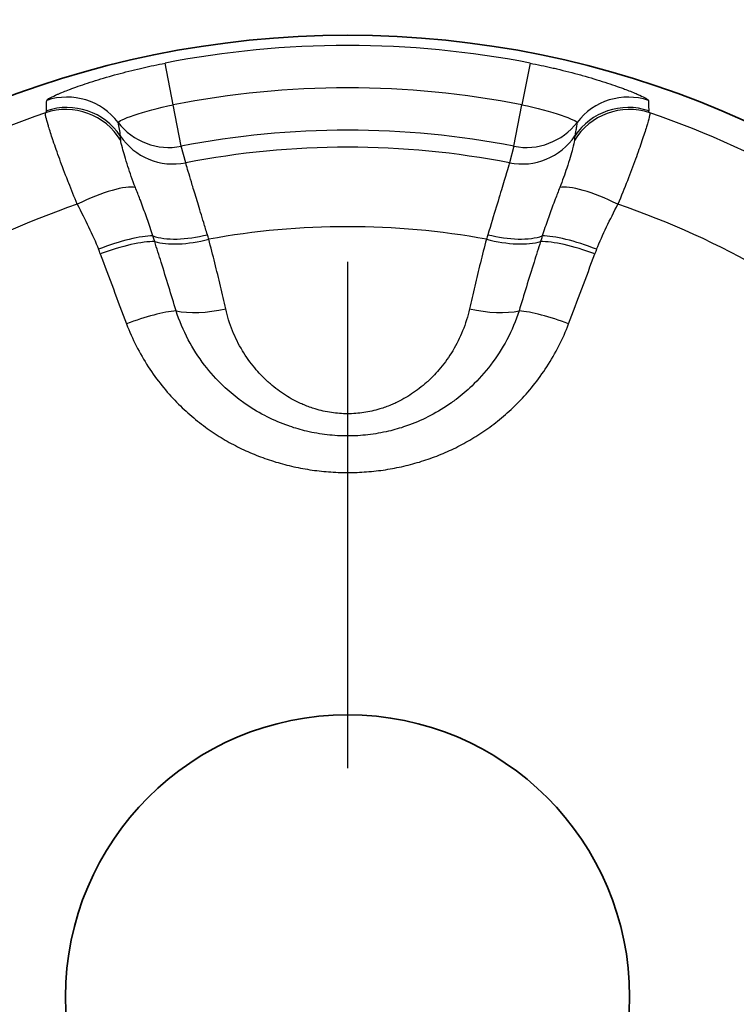
# Model space of a CAD drawing. Units: millimetres. Extents: x 29 to 811, y 16 to 578.
# Drawn here: x 333 to 339, y 268 to 276 of the extents above; entities that cross this region are included whole.
import ezdxf

# ---------------------------------------------------------------- set-up
doc = ezdxf.new("R2010")
doc.units = ezdxf.units.MM
doc.header["$LTSCALE"] = 2
doc.linetypes.add('CHAIN', pattern=[0.3543, 0.2362, -0.0295, 0.0591, -0.0295])
for name, color, linetype, lineweight in [('Section Line (ISO)', 7, 'CHAIN', 25), ('Visible (ISO)', 7, 'Continuous', 35), ('Visible Narrow (ISO)', 7, 'Continuous', 25)]:
    doc.layers.add(name, color=color, linetype=linetype, lineweight=lineweight)

# ---------------------------------------------------------------- blocks, each defined once
blk = doc.blocks.new('2dTransSection0')
at = {"layer": 'Section Line (ISO)', "linetype": 'CHAIN', "ltscale": 16.698975}
blk.add_line((108.4925, 181.316), (108.4925, 112.3186), dxfattribs=at)

msp = doc.modelspace()

# ---------------------------------------------------------------- linework, layer by layer
at = {"layer": 'Visible (ISO)'}
for radius in [7.5, 2.2]:
    msp.add_circle((335.69158617, 268.15439935), radius, dxfattribs=at)
at = {"layer": 'Visible Narrow (ISO)'}
for p, q in [((334.33148113, 275.11247489), (334.26798774, 275.43729667)), ((337.11518436, 275.43729672), (337.05169099, 275.1124749)), ((334.39472971, 274.78890658), (334.33148136, 275.11247491)), ((336.98844263, 274.78890658), (337.05169099, 275.1124749)), ((334.42871388, 274.65968632), (334.3947297, 274.78890664)), ((336.9884404, 274.78889682), (336.95445787, 274.65968661))]:
    msp.add_line(p, q, dxfattribs=at)
for radius, start, end in [(7.42072947, 78.939773779, 101.060228197), (7.08976022, 78.939772836, 101.060228082), (7.28647071, 108.87063209, 131.129365584), (7.28647071, 48.870632579, 71.129365871), (6.76006824, 78.939770384, 101.060226899), (6.62673398, 79.013817293, 100.986193808), (6.53160888, 108.829518733, 131.170485189), (6.53160888, 48.829518733, 71.170485861), (6.00731356, 79.617515912, 100.38248412)]:
    msp.add_arc((335.69158617, 268.15439935), radius, start, end, dxfattribs=at)
for centre, major_axis, ratio, start_param, end_param in [((333.50337561, 274.67279477), (0.49995874, -0.01152553), 0.9985882154, 0.6736282739, 1.9168496418), ((337.87979672, 274.67279526), (-0.49995889, -0.0115189), 0.9985872045, 4.3663488971, 5.6095314445), ((333.49642215, 274.57669115), (0.39752829, -0.30326656), 0.9959729438, 1.1978346122, 2.5499795958), ((333.5035006, 274.5920432), (0.49987914, 0.01098474), 0.998625965, 0.569201272, 1.8760700495), ((337.88675035, 274.57669104), (-0.3975263, -0.30326902), 0.9959728966, 3.733198995, 5.0853500885), ((337.87967167, 274.5920441), (-0.49988529, 0.0107065), 0.9986236104, 4.4065592264, 5.7134052186), ((1619.82378014, 1037.47425433), (-1285.07120322, -764.90943174), 0.0647314506, 6.2572884548, 6.2583110568), ((334.29917426, 275.27775262), (-0.48293989, -0.1294968), 0.9961763199, 0.3894535061, 1.5021166238), ((337.08399805, 275.27775251), (0.48293991, -0.1294968), 0.9961763378, 4.7810693412, 5.8937517684), ((334.33379066, 275.14865571), (-0.48293989, -0.1294968), 0.9961763199, 0.329786215, 1.5008241385), ((337.04938174, 275.1486559), (0.48293991, -0.1294968), 0.9961763378, 4.7823560095, 5.9533984582), ((333.62284602, 274.22103788), (0.44656757, 0.22489566), 0.2417081572, 0.2816277698, 1.5372667228), ((337.76032411, 274.22103883), (-0.44657065, 0.22489805), 0.2417085572, 4.7459154436, 6.0015617), ((333.78561042, 273.87620562), (0.46454312, 0.18493137), 0.2291341539, 0.4994950591, 1.5576479492), ((334.56058308, 274.30286697), (0.48293193, 0.12949318), 0.4129572282, 3.6789998009, 4.6792664285), ((334.6256485, 273.79323), (0.2140059, -0.77918646), 0.0726312574, 1.904798736, 1.9543938611), ((336.75750635, 273.79287945), (0.21413925, 0.77976602), 0.072671587, 1.1870361321, 1.2365981413), ((336.82259144, 274.30287539), (0.48293024, -0.12949607), 0.4129756818, 4.7455143984, 5.7457874278), ((337.59755079, 273.87617813), (-0.46451242, 0.18500865), 0.2291173427, 4.7255735969, 5.7837303267), ((333.79898833, 273.84136753), (0.46892362, 0.17352395), 0.227940614, 0.5173357008, 1.5632392112), ((334.57501069, 274.24864405), (-0.48338113, -0.12783729), 0.3757835078, 0.546468289, 1.541680543), ((336.80816939, 274.24867327), (0.48337857, -0.12784699), 0.3758435609, 4.7415122983, 5.7367347534), ((337.58420105, 273.84141334), (-0.46895276, 0.17344539), 0.2279331881, 4.7199089499, 5.7658016057), ((332.23429885, 273.36225731), (1.36413618, 0.91018353), 0.972241434, 6.0554890924, 6.0793124692), ((334.3808609, 273.89772159), (-2.11748536, 5.6584317), 0.0928655439, 1.5269020005, 1.6234293845), ((327.33361323, 272.11313498), (-10.65491474, -22.4954254), 0.3525215431, 1.7928559104, 1.8168512271), ((339.12544404, 273.37201256), (-1.346995, 0.88991275), 0.9722982818, 0.199277112, 0.2234350095), ((333.99970791, 273.30566161), (0.46737967, 0.17764088), 0.2061126981, 0.6360017247, 1.5613434626), ((334.70819178, 273.70593673), (-0.48796883, -0.10902493), 0.3764505804, 0.6781918456, 1.5540363391), ((336.67498117, 273.70593937), (0.48796819, -0.10902773), 0.376456747, 4.7291510889, 5.6050048127), ((337.38345825, 273.30564449), (-0.46736953, 0.17766752), 0.206099539, 4.7218602734, 5.6471863114)]:
    msp.add_ellipse(centre, major_axis=major_axis, ratio=ratio, start_param=start_param, end_param=end_param, dxfattribs=at)
for points, knots in [([(333.34464517, 275.14642913), (333.344869, 275.14873463), (333.34801126, 275.15204935), (333.35414254, 275.15633363), (333.35756118, 275.15872242), (333.36191704, 275.16141533), (333.367266, 275.16442595), (333.37839812, 275.17069157), (333.39369264, 275.17828752), (333.41269672, 275.18689664), (333.41946361, 275.18996213), (333.42669385, 275.19315402), (333.43434065, 275.19644804), (333.45906786, 275.20709982), (333.48833888, 275.21887779), (333.5220649, 275.23159635), (333.5280591, 275.23385684), (333.53419638, 275.23614772), (333.54047793, 275.23846816), (333.58210223, 275.25384442), (333.62996177, 275.27049165), (333.68324531, 275.28770443), (333.73652884, 275.30491721), (333.79523758, 275.32269158), (333.85745335, 275.34011693), (333.8630994, 275.34169827), (333.86877436, 275.34327677), (333.87447788, 275.34485209), (333.93162342, 275.36063577), (333.9916075, 275.37610201), (334.05389319, 275.39092983), (334.0683442, 275.39437006), (334.08291704, 275.39777495), (334.09761662, 275.4011421), (334.15259754, 275.41373627), (334.20935864, 275.42581577), (334.26799003, 275.43728535)], [0.00145511091, 0.00145511091, 0.00145511091, 0.00145511091, 0.09223868495, 0.09223868495, 0.09223868495, 0.14285714286, 0.14285714286, 0.14285714286, 0.24820316382, 0.24820316382, 0.24820316382, 0.28571428571, 0.28571428571, 0.28571428571, 0.40701277028, 0.40701277028, 0.40701277028, 0.42857142857, 0.42857142857, 0.42857142857, 0.57142857143, 0.57142857143, 0.57142857143, 0.71428571429, 0.71428571429, 0.71428571429, 0.7272499225, 0.7272499225, 0.7272499225, 0.85714285714, 0.85714285714, 0.85714285714, 0.88727954822, 0.88727954822, 0.88727954822, 0.99999998233, 0.99999998233, 0.99999998233, 0.99999998233]), ([(337.11518207, 275.43728545), (337.17334914, 275.4259067), (337.2300994, 275.41384688), (337.28565217, 275.40112046), (337.29855034, 275.39816566), (337.3113837, 275.39517424), (337.32415603, 275.39214694), (337.38756768, 275.37711715), (337.44945971, 275.36121267), (337.50871808, 275.34484527), (337.51280322, 275.34371694), (337.51687568, 275.34258643), (337.52093517, 275.3414539), (337.58388089, 275.32389308), (337.64372106, 275.3058339), (337.69811987, 275.28828781), (337.75251868, 275.27074171), (337.8014775, 275.25371324), (337.84383682, 275.23804582), (337.84972754, 275.23586702), (337.85548922, 275.23371497), (337.8611222, 275.23159063), (337.89599521, 275.21843911), (337.9260006, 275.20633142), (337.95102457, 275.19550217), (337.95787871, 275.19253601), (337.96437491, 275.18966082), (337.97048174, 275.186894), (337.99027192, 275.17792767), (338.00589849, 275.17012217), (338.01702767, 275.16378983), (338.02189945, 275.16101786), (338.02587957, 275.15853783), (338.02904018, 275.15632964), (338.03522772, 275.15200666), (338.03830556, 275.14871544), (338.03852718, 275.14642909)], [0, 0, 0, 0, 0.11593865942, 0.11593865942, 0.11593865942, 0.14285714286, 0.14285714286, 0.14285714286, 0.27650116249, 0.27650116249, 0.27650116249, 0.28571428571, 0.28571428571, 0.28571428571, 0.42857142857, 0.42857142857, 0.42857142857, 0.57142857143, 0.57142857143, 0.57142857143, 0.59129507136, 0.59129507136, 0.59129507136, 0.71428571429, 0.71428571429, 0.71428571429, 0.74797319461, 0.74797319461, 0.74797319461, 0.85714285714, 0.85714285714, 0.85714285714, 0.90493171729, 0.90493171729, 0.90493171729, 0.99848821264, 0.99848821264, 0.99848821264, 0.99848821264]), ([(333.34279734, 275.06485367), (333.34300183, 275.07391171), (333.34320683, 275.08296574), (333.34341246, 275.09201586), (333.34361808, 275.10106598), (333.34382434, 275.1101122), (333.34403112, 275.11915451), (333.3442379, 275.12819682), (333.34444522, 275.13723523), (333.34463666, 275.14631905)], [0, 0, 0, 0, 0.3333333333, 0.3333333333, 0.3333333333, 0.6666666667, 0.6666666667, 0.6666666667, 1, 1, 1, 1]), ([(333.9013618, 274.97527689), (333.90152597, 274.98168096), (333.94719504, 275.00419612), (334.02617653, 275.03137745), (334.10515839, 275.05855891), (334.21712641, 275.09010897), (334.33148115, 275.11247489)], [0.00000233311, 0.00000233311, 0.00000233311, 0.00000233311, 0.5, 0.5, 0.5, 1, 1, 1, 1]), ([(337.05169109, 275.11247491), (337.1660459, 275.09010899), (337.2780139, 275.05855859), (337.3569956, 275.03137754), (337.43597672, 275.00419668), (337.48164584, 274.98168226), (337.48181094, 274.97527756)], [0, 0, 0, 0, 0.5, 0.5, 0.5, 0.99999632845, 0.99999632845, 0.99999632845, 0.99999632845]), ([(338.03853569, 275.14631904), (338.03872713, 275.13723523), (338.03893446, 275.12819681), (338.03914126, 275.11915449), (338.03934805, 275.11011217), (338.03955434, 275.10106592), (338.03975995, 275.09201582), (338.03996557, 275.08296572), (338.04017054, 275.07391175), (338.04037504, 275.06485377)], [0, 0, 0, 0, 0.3333333333, 0.3333333333, 0.3333333333, 0.6666666667, 0.6666666667, 0.6666666667, 1, 1, 1, 1]), ([(333.58348785, 274.33645553), (333.55964254, 274.39297833), (333.53715439, 274.44857269), (333.51615305, 274.50215781), (333.51382017, 274.50811017), (333.51150567, 274.51403749), (333.50920987, 274.51993878), (333.4862466, 274.57896542), (333.46514415, 274.63535337), (333.44620368, 274.68748298), (333.42726321, 274.73961259), (333.41047644, 274.78750793), (333.39600201, 274.83016469), (333.39492379, 274.83334227), (333.3938585, 274.83649078), (333.39280618, 274.83960968), (333.3797319, 274.87835981), (333.36866234, 274.91253079), (333.35979382, 274.94138114), (333.35826467, 274.94635567), (333.35680147, 274.95117266), (333.3554046, 274.95582824), (333.34804807, 274.98034645), (333.34253371, 275.00037663), (333.33899261, 275.0155863), (333.33797041, 275.01997684), (333.33711412, 275.02396679), (333.33642409, 275.02755091), (333.3342698, 275.03874045), (333.33373594, 275.04597583), (333.33490755, 275.04922408)], [0.00000004249, 0.00000004249, 0.00000004249, 0.00000004249, 0.15000388104, 0.15000388104, 0.15000388104, 0.16666666667, 0.16666666667, 0.16666666667, 0.33333333333, 0.33333333333, 0.33333333333, 0.5, 0.5, 0.5, 0.51241530448, 0.51241530448, 0.51241530448, 0.66666666667, 0.66666666667, 0.66666666667, 0.69326347746, 0.69326347746, 0.69326347746, 0.83333333333, 0.83333333333, 0.83333333333, 0.87376696718, 0.87376696718, 0.87376696718, 0.99999992531, 0.99999992531, 0.99999992531, 0.99999992531]), ([(338.04826681, 275.04922952), (338.04981402, 275.04494755), (338.04696622, 275.02242385), (338.02605284, 274.9479405), (337.98960153, 274.83574707), (337.93911266, 274.69168538), (337.87577437, 274.5224505), (337.82614978, 274.39918947), (337.79968439, 274.33645664)], [0.00000001577, 0.00000001577, 0.00000001577, 0.00000001577, 0.16666666667, 0.33333333333, 0.5, 0.66666666667, 0.83333333333, 0.99999977256, 0.99999977256, 0.99999977256, 0.99999977256]), ([(337.48181094, 274.97527756), (337.47996904, 274.96355253), (337.47622791, 274.94018274), (337.47047337, 274.90522353), (337.4665437, 274.88196324), (337.46454676, 274.87038034)], [0, 0, 0, 0, 0.33333333333, 0.66666666667, 0.99943646333, 0.99943646333, 0.99943646333, 0.99943646333]), ([(333.92255202, 274.83489672), (333.92215947, 274.83929163), (333.92180365, 274.84331), (333.92146315, 274.8469743), (333.92135367, 274.84815246), (333.92124581, 274.84929398), (333.92113887, 274.85039968), (333.92069935, 274.85494431), (333.9202749, 274.85888293), (333.91986705, 274.86219754), (333.9194592, 274.86551214), (333.91906867, 274.8682034), (333.91863232, 274.87032688)], [0, 0, 0, 0, 0.25223383736, 0.25223383736, 0.25223383736, 0.33333333333, 0.33333333333, 0.33333333333, 0.66666666667, 0.66666666667, 0.66666666667, 0.99999860091, 0.99999860091, 0.99999860091, 0.99999860091]), ([(337.46453665, 274.87032175), (337.46411259, 274.86829356), (337.46375421, 274.86576078), (337.463355, 274.86254096), (337.4629558, 274.85932114), (337.46251755, 274.85541292), (337.46207336, 274.85083333), (337.46189706, 274.84901567), (337.46171955, 274.84709242), (337.46153465, 274.8450517), (337.46125369, 274.84195083), (337.46095576, 274.83857892), (337.46061851, 274.83489446)], [0, 0, 0, 0, 0.3333333333, 0.3333333333, 0.3333333333, 0.6666666667, 0.6666666667, 0.6666666667, 0.7989679359, 0.7989679359, 0.7989679359, 1, 1, 1, 1]), ([(334.03671282, 274.46707173), (334.01377013, 274.52567506), (333.99427481, 274.58168264), (333.97805357, 274.63132896), (333.95900113, 274.68964038), (333.94445938, 274.73908833), (333.93493959, 274.7756057), (333.92789892, 274.80261331), (333.92362404, 274.82258415), (333.92255202, 274.83489672)], [0, 0, 0, 0, 0.3286010979, 0.3286010979, 0.3286010979, 0.7145551564, 0.7145551564, 0.7145551564, 1, 1, 1, 1]), ([(337.46061851, 274.83489446), (337.45946346, 274.8216228), (337.45458911, 274.79943605), (337.44653444, 274.76916115), (337.43627811, 274.73061089), (337.42089862, 274.67889638), (337.40087966, 274.61844406), (337.38552892, 274.57208861), (337.36743835, 274.52066005), (337.34645957, 274.46707163)], [0, 0, 0, 0, 0.3077159157, 0.3077159157, 0.3077159157, 0.699543051, 0.699543051, 0.699543051, 1, 1, 1, 1]), ([(334.59803588, 274.09925777), (334.58816888, 274.13140972), (334.57856946, 274.1627881), (334.56929997, 274.19316767), (334.55256499, 274.24801441), (334.53690553, 274.29960513), (334.52258791, 274.34693682), (334.50831626, 274.39411654), (334.49537791, 274.43706425), (334.48400298, 274.47490907), (334.48283945, 274.47878016), (334.48169228, 274.48259787), (334.48056165, 274.48636151), (334.47065027, 274.51935431), (334.4620044, 274.54821644), (334.45475145, 274.57246276), (334.44666366, 274.59949994), (334.44030801, 274.6207972), (334.43579903, 274.63591582), (334.43235106, 274.6474769), (334.42998287, 274.6554252), (334.42871486, 274.65968125)], [0, 0, 0, 0, 0.10440493781, 0.10440493781, 0.10440493781, 0.29289577395, 0.29289577395, 0.29289577395, 0.48078144512, 0.48078144512, 0.48078144512, 0.5, 0.5, 0.5, 0.66847387372, 0.66847387372, 0.66847387372, 0.85633994318, 0.85633994318, 0.85633994318, 0.99999957364, 0.99999957364, 0.99999957364, 0.99999957364]), ([(336.9544578, 274.65968628), (336.9500491, 274.64489684), (336.93202585, 274.58428489), (336.90261033, 274.48636079), (336.87319478, 274.3884366), (336.83239979, 274.25326771), (336.7851371, 274.09926138)], [0.00000044279, 0.00000044279, 0.00000044279, 0.00000044279, 0.5, 0.5, 0.5, 1, 1, 1, 1]), ([(334.17309941, 274.08953687), (334.15922929, 274.13282713), (334.14477728, 274.17556817), (334.12989145, 274.2180018), (334.12921961, 274.21991696), (334.12854687, 274.22183149), (334.12787325, 274.22374535), (334.11362171, 274.26423619), (334.09895643, 274.30441974), (334.08404676, 274.3440412), (334.08009175, 274.35455136), (334.0761201, 274.36502337), (334.07213775, 274.37546248), (334.06039775, 274.40623705), (334.04856254, 274.43672671), (334.03671838, 274.46707504)], [0, 0, 0, 0, 0.3333333333, 0.3333333333, 0.3333333333, 0.3483776885, 0.3483776885, 0.3483776885, 0.6666666667, 0.6666666667, 0.6666666667, 0.7510974248, 0.7510974248, 0.7510974248, 1, 1, 1, 1]), ([(337.34645333, 274.46707534), (337.33458443, 274.43666462), (337.32272409, 274.40610862), (337.31095821, 274.37526263), (337.30700719, 274.36490446), (337.30306657, 274.35451348), (337.29914214, 274.3440846), (337.28420393, 274.30438736), (337.26950806, 274.26412061), (337.25522634, 274.22353902), (337.254583, 274.22171095), (337.25394045, 274.21988224), (337.25329872, 274.21805295), (337.23841191, 274.17561737), (337.22395719, 274.13286686), (337.21007522, 274.08954616)], [0, 0, 0, 0, 0.24953785906, 0.24953785906, 0.24953785906, 0.33333333333, 0.33333333333, 0.33333333333, 0.65229831832, 0.65229831832, 0.65229831832, 0.66666666667, 0.66666666667, 0.66666666667, 0.99998137999, 0.99998137999, 0.99998137999, 0.99998137999]), ([(334.18698962, 274.04503343), (334.18545138, 274.0500584), (334.18237283, 274.06005764), (334.17774032, 274.07488991), (334.1746485, 274.08467133), (334.17310018, 274.08953386)], [0.00013128705, 0.00013128705, 0.00013128705, 0.00013128705, 0.33333333333, 0.66666666667, 0.99993321783, 0.99993321783, 0.99993321783, 0.99993321783]), ([(334.35395584, 273.5057897), (334.3351615, 273.56824373), (334.31618142, 273.63059132), (334.29704696, 273.69283672), (334.27735165, 273.75690663), (334.25749281, 273.82086838), (334.23750126, 273.88472813), (334.22075182, 273.93823151), (334.20390923, 273.99166336), (334.1869904, 274.04502695)], [0, 0, 0, 0, 0.3458178385, 0.3458178385, 0.3458178385, 0.7017721265, 0.7017721265, 0.7017721265, 1, 1, 1, 1]), ([(334.74105055, 273.52043921), (334.72800454, 273.57924134), (334.71437945, 273.63854329), (334.70020808, 273.69836544), (334.68603671, 273.75818758), (334.67131905, 273.81852993), (334.65609888, 273.8793628), (334.64087872, 273.94019567), (334.62515605, 274.00151907), (334.60895744, 274.06335285)], [0, 0, 0, 0, 0.33333333333, 0.33333333333, 0.33333333333, 0.66666666667, 0.66666666667, 0.66666666667, 0.99999997144, 0.99999997144, 0.99999997144, 0.99999997144]), ([(336.7742149, 274.06335283), (336.75801089, 274.00149843), (336.74228483, 273.94016124), (336.72706308, 273.87932133), (336.71184133, 273.81848142), (336.69712389, 273.75813881), (336.68295431, 273.6983234), (336.66878472, 273.63850799), (336.65516301, 273.57921978), (336.6421217, 273.52043881)], [0, 0, 0, 0, 0.3333333333, 0.3333333333, 0.3333333333, 0.6666666667, 0.6666666667, 0.6666666667, 1, 1, 1, 1]), ([(337.19618615, 274.04503155), (337.1792666, 273.99166554), (337.16242374, 273.93823273), (337.14567419, 273.88472899), (337.12568255, 273.82086886), (337.10582386, 273.75690758), (337.0861285, 273.69283749), (337.06699427, 273.63059275), (337.04801423, 273.56824523), (337.02921936, 273.50578928)], [0.0000064579, 0.0000064579, 0.0000064579, 0.0000064579, 0.29823398786, 0.29823398786, 0.29823398786, 0.65418754643, 0.65418754643, 0.65418754643, 1, 1, 1, 1]), ([(337.02921936, 273.50578928), (337.00428525, 273.42834551), (336.97234948, 273.35264647), (336.93383344, 273.27999615), (336.8973531, 273.21118565), (336.85497147, 273.14511155), (336.80709056, 273.08263191), (336.76272521, 273.0247397), (336.71364091, 272.96993411), (336.66019665, 272.9189445), (336.62159488, 272.88211568), (336.58071997, 272.84727627), (336.53771653, 272.81472842), (336.52594434, 272.80581844), (336.51401232, 272.79707873), (336.50192557, 272.78851443), (336.45006347, 272.75176654), (336.39536056, 272.71826089), (336.33823352, 272.68845262), (336.28535639, 272.66086192), (336.2304076, 272.63643564), (336.17374464, 272.61555674), (336.16370884, 272.61185879), (336.1536188, 272.60827192), (336.14347758, 272.60479838), (336.10015955, 272.58996122), (336.0559359, 272.57713125), (336.01102527, 272.56649464), (335.9583364, 272.55401582), (335.90470799, 272.54455304), (335.85061638, 272.53830425), (335.7978899, 272.53221317), (335.74472072, 272.52917133), (335.6915895, 272.52917099), (335.63852877, 272.52917064), (335.58543184, 272.53220384), (335.53277649, 272.53827811), (335.47868852, 272.54451764), (335.42506371, 272.55397076), (335.3723773, 272.56643984), (335.32739627, 272.57708532), (335.28310357, 272.58993122), (335.23971839, 272.60479094), (335.22963604, 272.60824422), (335.21960423, 272.61180951), (335.20962596, 272.61548462), (335.1529103, 272.63637365), (335.09790976, 272.66081692), (335.04498396, 272.68843054), (334.9878401, 272.7182449), (334.93312098, 272.75175894), (334.88124461, 272.78851669), (334.86916353, 272.79707691), (334.85723705, 272.80581236), (334.84547028, 272.81471789), (334.80246397, 272.84726666), (334.76158688, 272.88210718), (334.72298336, 272.91893722), (334.66953745, 272.96992777), (334.6204522, 273.02473439), (334.57608596, 273.08262806), (334.52820666, 273.14510595), (334.48582612, 273.21117841), (334.44934603, 273.27998794), (334.41082923, 273.35263918), (334.3788921, 273.42834008), (334.35395585, 273.50578971)], [0, 0, 0, 0, 0.0722830093, 0.0722830093, 0.0722830093, 0.1407456101, 0.1407456101, 0.1407456101, 0.2041814883, 0.2041814883, 0.2041814883, 0.25, 0.25, 0.25, 0.2625428152, 0.2625428152, 0.2625428152, 0.3163618331, 0.3163618331, 0.3163618331, 0.3661770291, 0.3661770291, 0.3661770291, 0.375, 0.375, 0.375, 0.4126871579, 0.4126871579, 0.4126871579, 0.4569015046, 0.4569015046, 0.4569015046, 0.5, 0.5, 0.5, 0.5430413149, 0.5430413149, 0.5430413149, 0.5872536818, 0.5872536818, 0.5872536818, 0.625, 0.625, 0.625, 0.6337719221, 0.6337719221, 0.6337719221, 0.6836308316, 0.6836308316, 0.6836308316, 0.7374633662, 0.7374633662, 0.7374633662, 0.75, 0.75, 0.75, 0.7958200864, 0.7958200864, 0.7958200864, 0.8592572123, 0.8592572123, 0.8592572123, 0.9277175081, 0.9277175081, 0.9277175081, 1, 1, 1, 1]), ([(336.6421217, 273.52043881), (336.62923071, 273.46234892), (336.61151555, 273.40513107), (336.5891565, 273.34956443), (336.56761632, 273.29603285), (336.54176618, 273.24403379), (336.51178524, 273.19418686), (336.48352679, 273.14720381), (336.45159857, 273.10213271), (336.41618352, 273.05956447), (336.38556687, 273.02276381), (336.35234425, 272.98783373), (336.31667146, 272.95521065), (336.31373975, 272.95252958), (336.31079164, 272.94986388), (336.3078272, 272.9472138), (336.27124201, 272.9145084), (336.23216658, 272.88418176), (336.19080725, 272.85680332), (336.15196747, 272.83109273), (336.11111321, 272.80798252), (336.06854895, 272.78800604), (336.05603496, 272.78213291), (336.04337333, 272.7765307), (336.03057625, 272.77121284), (336.00222701, 272.75943223), (335.97321983, 272.74899595), (335.94368536, 272.74005181), (335.90259118, 272.72760695), (335.86047542, 272.71805167), (335.81783471, 272.71168866), (335.77606817, 272.70545609), (335.73379842, 272.70228661), (335.69158685, 272.70228657), (335.6494336, 272.70228653), (335.60722228, 272.70544707), (335.56551207, 272.71166255), (335.52287371, 272.71801634), (335.48075947, 272.72756215), (335.439666, 272.73999755), (335.41007019, 272.74895362), (335.38100347, 272.75940811), (335.35259733, 272.77121232), (335.33985081, 272.77650916), (335.32723867, 272.7820881), (335.31477296, 272.78793589), (335.27216667, 272.8079229), (335.23127295, 272.83104991), (335.19239731, 272.85678205), (335.15102532, 272.88416656), (335.11193848, 272.914501), (335.07534326, 272.94721551), (335.07237969, 272.9498648), (335.06943245, 272.95252972), (335.0665016, 272.95520999), (335.03083055, 272.9878314), (334.99760938, 273.02275963), (334.96699391, 273.05955832), (334.93157767, 273.10212735), (334.89964841, 273.14719943), (334.87138909, 273.19418365), (334.84140849, 273.24402968), (334.81555853, 273.29602786), (334.79401846, 273.3495582), (334.77165819, 273.40512683), (334.75394228, 273.4623465), (334.74105055, 273.52043921)], [0, 0, 0, 0, 0.0683732438, 0.0683732438, 0.0683732438, 0.1342423918, 0.1342423918, 0.1342423918, 0.1963271373, 0.1963271373, 0.1963271373, 0.25, 0.25, 0.25, 0.2544110132, 0.2544110132, 0.2544110132, 0.308848728, 0.308848728, 0.308848728, 0.3599701738, 0.3599701738, 0.3599701738, 0.375, 0.375, 0.375, 0.4082954235, 0.4082954235, 0.4082954235, 0.4546225865, 0.4546225865, 0.4546225865, 0.5, 0.5, 0.5, 0.5453147182, 0.5453147182, 0.5453147182, 0.5916377912, 0.5916377912, 0.5916377912, 0.625, 0.625, 0.625, 0.6399704289, 0.6399704289, 0.6399704289, 0.6911375408, 0.6911375408, 0.6911375408, 0.7455902889, 0.7455902889, 0.7455902889, 0.75, 0.75, 0.75, 0.8036701825, 0.8036701825, 0.8036701825, 0.8657563115, 0.8657563115, 0.8657563115, 0.9316241241, 0.9316241241, 0.9316241241, 1, 1, 1, 1]), ([(333.96751351, 273.40366939), (333.98995544, 273.34464249), (334.01522967, 273.28751526), (334.04352209, 273.23175896), (334.07181451, 273.17600267), (334.10312542, 273.12161638), (334.13667393, 273.06978187), (334.17022244, 273.01794735), (334.20600849, 272.96866483), (334.24315124, 272.9224584), (334.28029399, 272.87625196), (334.31879341, 272.83312174), (334.35779459, 272.79322157), (334.39679577, 272.7533214), (334.43629859, 272.71665168), (334.47625913, 272.6826037), (334.51621967, 272.64855571), (334.55663795, 272.61712939), (334.59752473, 272.58794611), (334.63841151, 272.55876284), (334.67976679, 272.53182257), (334.72162507, 272.50686273), (334.76348335, 272.4819029), (334.80584464, 272.45892351), (334.84882745, 272.43773168), (334.89181026, 272.41653985), (334.93541461, 272.39713554), (334.97967063, 272.3794491), (335.02392665, 272.36176267), (335.06883434, 272.34579412), (335.1144925, 272.33150333), (335.16015066, 272.31721255), (335.2065593, 272.30459947), (335.25363014, 272.29371739), (335.30070099, 272.2828353), (335.34843403, 272.27368421), (335.39677267, 272.26631579), (335.44511131, 272.25894736), (335.49405555, 272.25336154), (335.54332131, 272.24963078), (335.59258707, 272.24590002), (335.64217435, 272.24402431), (335.69173338, 272.24402641), (335.74129241, 272.24402851), (335.79082319, 272.24590843), (335.84006002, 272.24964389), (335.88929686, 272.25337934), (335.93823974, 272.25897031), (335.98658786, 272.2663459), (336.03493598, 272.27372149), (336.08268933, 272.28288176), (336.12976127, 272.29376827), (336.17683322, 272.30465477), (336.22322375, 272.31726752), (336.26888908, 272.33156778), (336.31455441, 272.34586803), (336.35949455, 272.36185582), (336.40376139, 272.37955315), (336.44802822, 272.39725047), (336.49162175, 272.41665733), (336.534609, 272.43786111), (336.57759625, 272.45906488), (336.61997721, 272.48206558), (336.66184347, 272.5070399), (336.70370972, 272.53201421), (336.74506126, 272.55896215), (336.78596545, 272.58817222), (336.82686964, 272.61738229), (336.86732648, 272.64885449), (336.90730738, 272.68293998), (336.94728828, 272.71702548), (336.98679327, 272.75372433), (337.02575625, 272.79360803), (337.06471923, 272.83349173), (337.10314011, 272.87655992), (337.14021491, 272.92269987), (337.17728971, 272.96883982), (337.21301839, 273.01805138), (337.24652527, 273.06982303), (337.28003214, 273.12159467), (337.31131714, 273.17592619), (337.3396076, 273.23167489), (337.36789806, 273.28742359), (337.39319425, 273.34459033), (337.41564727, 273.40364753)], [0, 0, 0, 0, 0.0357142857, 0.0357142857, 0.0357142857, 0.0714285714, 0.0714285714, 0.0714285714, 0.1071428571, 0.1071428571, 0.1071428571, 0.1428571429, 0.1428571429, 0.1428571429, 0.1785714286, 0.1785714286, 0.1785714286, 0.2142857143, 0.2142857143, 0.2142857143, 0.25, 0.25, 0.25, 0.2857142857, 0.2857142857, 0.2857142857, 0.3214285714, 0.3214285714, 0.3214285714, 0.3571428571, 0.3571428571, 0.3571428571, 0.3928571429, 0.3928571429, 0.3928571429, 0.4285714286, 0.4285714286, 0.4285714286, 0.4642857143, 0.4642857143, 0.4642857143, 0.5, 0.5, 0.5, 0.5357142857, 0.5357142857, 0.5357142857, 0.5714285714, 0.5714285714, 0.5714285714, 0.6071428571, 0.6071428571, 0.6071428571, 0.6428571429, 0.6428571429, 0.6428571429, 0.6785714286, 0.6785714286, 0.6785714286, 0.7142857143, 0.7142857143, 0.7142857143, 0.75, 0.75, 0.75, 0.7857142857, 0.7857142857, 0.7857142857, 0.8214285714, 0.8214285714, 0.8214285714, 0.8571428571, 0.8571428571, 0.8571428571, 0.8928571429, 0.8928571429, 0.8928571429, 0.9285714286, 0.9285714286, 0.9285714286, 0.9642857143, 0.9642857143, 0.9642857143, 1, 1, 1, 1])]:
    msp.add_open_spline(points, degree=3, knots=knots, dxfattribs=at)
for points in [[(333.34279734, 275.06485367), (333.34280054, 275.0605655), (333.33981628, 275.05525594), (333.33490504, 275.04923145)], [(338.04826745, 275.0492314), (338.04335495, 275.05525645), (338.04037059, 275.06056571), (338.04037504, 275.06485377)], [(333.58348748, 274.33645664), (333.64382429, 274.21665333), (333.70290541, 274.10169058), (333.749349, 273.98507031)], [(337.63381678, 273.98504906), (337.68026425, 274.10168529), (337.73934702, 274.21665155), (337.79968438, 274.33645667)], [(337.21007302, 274.08953883), (337.20852473, 274.08467534), (337.20543213, 274.07489441), (337.20079797, 274.06006052), (337.19772346, 274.05005897), (337.19618627, 274.04503553)]]:
    msp.add_open_spline(points, degree=3, dxfattribs=at)

# ---------------------------------------------------------------- block references
at = {"layer": 'Section Line (ISO)', "xscale": -2, "yscale": 2, "zscale": 2, "rotation": 2.02051177389e-05}
msp.add_blockref('2dTransSection0', (552.67662402, 0.00007652), dxfattribs=at)

doc.saveas('drawing.dxf')
